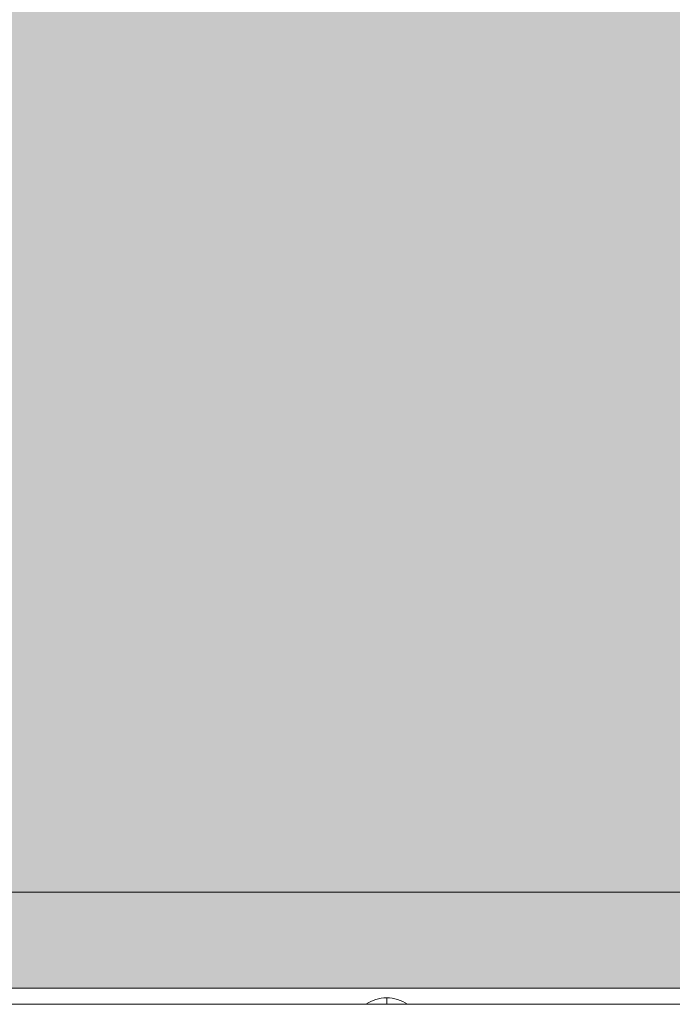
# Model space of a CAD drawing. Units: millimetres. Extents: x -4914 to 4728, y -3325 to 2375.
# Drawn here: x -115 to 89, y 2 to 309 of the extents above; entities that cross this region are included whole.
import ezdxf

# ---------------------------------------------------------------- set-up
doc = ezdxf.new("R2010")
doc.units = ezdxf.units.MM
doc.header["$MEASUREMENT"] = 0
doc.layers.add('elevate_[ID]_1_[Material]_Unchanged_[Source]_SueLohman - Level 25', color=7, linetype='Continuous', lineweight=0)
doc.layers.add('Level 61', color=7, linetype='Continuous', lineweight=0)

# ---------------------------------------------------------------- blocks, each defined once
blk = doc.blocks.new('From Smart Solid')
at = {"layer": 'elevate_[ID]_1_[Material]_Unchanged_[Source]_SueLohman - Level 25', "color": 250, "linetype": 'Continuous', "lineweight": 13}
for p, q in [((349.9995, 2.5005), (-350.0005, 2.5005)), ((349.9995, -2.4995), (-350.0005, -2.4995))]:
    blk.add_line(p, q, dxfattribs=at)
blk = doc.blocks.new('From Smart Solid_7')
at = {"layer": 'elevate_[ID]_1_[Material]_Unchanged_[Source]_SueLohman - Level 25', "color": 250, "linetype": 'Continuous', "lineweight": 13}
for p, q in [((0, 1), (0, -1)), ((0, -1), (0, 1)), ((-6.5, -1), (6.5, -1))]:
    blk.add_line(p, q, dxfattribs=at)
blk.add_arc((0, -10.56), 11.56, 90, 124.2055, dxfattribs=at)
at = {"layer": 'elevate_[ID]_1_[Material]_Unchanged_[Source]_SueLohman - Level 25', "color": 250, "linetype": 'Continuous', "lineweight": 13, "extrusion": (0, 0, -1)}
blk.add_arc((0, -10.56), 11.56, 90, 124.2055, dxfattribs=at)
blk = doc.blocks.new('From Smart Solid_32')
at = {"layer": 'elevate_[ID]_1_[Material]_Unchanged_[Source]_SueLohman - Level 25', "color": 250, "linetype": 'Continuous', "lineweight": 13}
for p, q in [((349.9995, 2.5005), (-350.0005, 2.5005)), ((349.9995, -2.4995), (-350.0005, -2.4995)), ((-350.0005, -2.4995), (349.9995, -2.4995)), ((6.4995, -2.4995), (-6.5005, -2.4995))]:
    blk.add_line(p, q, dxfattribs=at)
blk = doc.blocks.new('elevate')
at = {"layer": 'elevate_[ID]_1_[Material]_Unchanged_[Source]_SueLohman - Level 25', "linetype": 'Continuous', "lineweight": 13, "extrusion": (0, 0, -1)}
blk.add_hatch(color=250, dxfattribs=at).paths.add_polyline_path([(-350, 6.875), (-350, 36.875), (-380, 36.875), (-380, 736.875), (-350, 736.875), (-350, 766.875), (350, 766.875), (350, 736.875), (380, 736.875), (380, 36.875), (350, 36.875), (350, 6.875)], flags=0)
at = {"layer": 'elevate_[ID]_1_[Material]_Unchanged_[Source]_SueLohman - Level 25', "color": 250, "linetype": 'Continuous', "lineweight": 13, "flags": 128}
for points in [[(-350, 766.875), (350, 766.875), (350, 736.875), (380, 736.875), (380, 36.875), (350, 36.875), (350, 6.875), (-350, 6.875), (-350, 36.875), (-380, 36.875), (-380, 736.875), (-350, 736.875)], [(350, 6.875), (-350, 6.875), (-350, 36.875), (350, 36.875)]]:
    blk.add_lwpolyline(points, close=True, dxfattribs=at)
at = {"layer": 'elevate_[ID]_1_[Material]_Unchanged_[Source]_SueLohman - Level 25', "color": 250, "linetype": 'Continuous', "lineweight": 13}
blk.add_solid([(350, 6.875), (-350, 6.875), (350, 36.875), (-350, 36.875)], dxfattribs=at)
for name, p in [('From Smart Solid', (0.0005, 4.3745)), ('From Smart Solid_32', (0.0005, 4.3745)), ('From Smart Solid_7', (0.0005, 2.8745))]:
    blk.add_blockref(name, p, dxfattribs=at)

msp = doc.modelspace()

# ---------------------------------------------------------------- block references
at = {"layer": 'Level 61', "color": 7, "linetype": 'Continuous', "lineweight": 0}
msp.add_blockref('elevate', (0, 0), dxfattribs=at)

doc.saveas('drawing.dxf')
